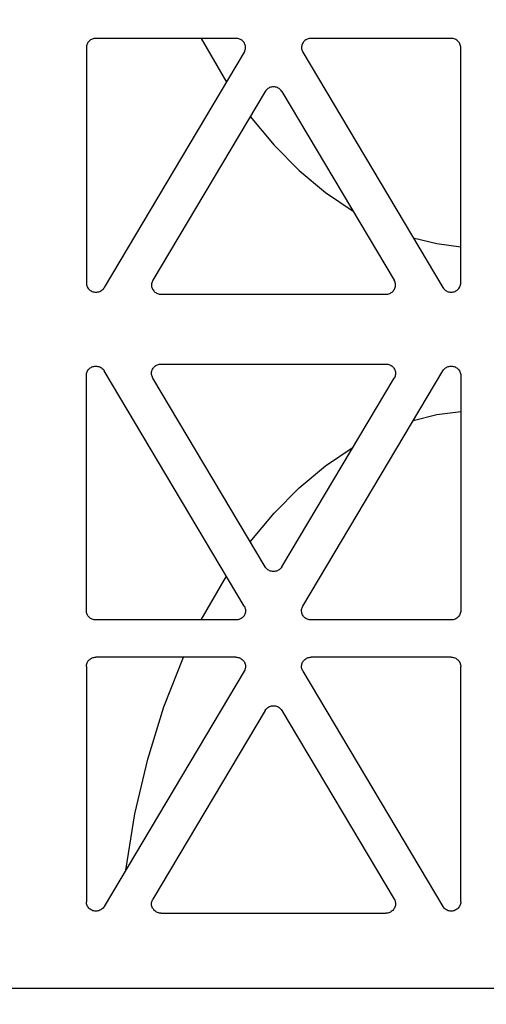
# Model space of a CAD drawing. Extents: x -7132 to 9487, y -5562 to -1658.
# Drawn here: x 8470 to 8519, y -4770 to -4669 of the extents above; entities that cross this region are included whole.
import ezdxf

# ---------------------------------------------------------------- set-up
doc = ezdxf.new("R2010")
doc.units = 0
doc.header["$MEASUREMENT"] = 0
doc.layers.get('0').update_dxf_attribs({"linetype": 'CONTINUOUS'})
doc.layers.add('LAYER1', color=7, linetype='CONTINUOUS')

msp = doc.modelspace()

# ---------------------------------------------------------------- hatches: boundary and pattern name
h = msp.add_hatch()
h.set_pattern_fill('GRAVEL', color=253, scale=79)
h.set_pattern_definition([(228.01279, (56.88, 79), (-632, -711), [10.62834, -1052.20796]), (184.96974, (49.77, 71.1), (948, 79), [18.23857, -1805.61806]), (132.510447, (31.6, 69.52), (790, -869), [12.86025, -1273.1666]), (267.27369, (0.79, 49.77), (79, 1580), [16.6088, -1644.2711]), (292.833654, (0, 33.18), (-395, 948), [16.28625, -1612.3405]), (357.27369, (6.32, 18.17), (-1580, 79), [16.6088, -1644.2711]), (37.69424, (22.91, 17.38), (-1027, -790), [21.9643, -2174.46304]), (72.255328, (40.29, 30.81), (553, 1738), [20.73655, -2052.9194]), (121.429566, (46.61, 50.56), (-632, 1027), [16.66505, -1649.8418]), (175.23636, (37.92, 64.78), (869, -79), [19.02573, -932.26024]), (222.397438, (18.96, 66.36), (-948, -869), [24.6044, -2435.83663]), (138.814075, (79, 48.98), (-553, 474), [8.3978, -831.38374]), (171.469234, (72.68, 54.51), (1027, -158), [15.9767, -1581.6994]), (225, (56.88, 56.88), (-9e-15, -79), [11.17226, -100.5506]), (203.19859, (51.35, 66.36), (395, 158), [6.0165, -595.6296]), (291.80141, (45.82, 63.99), (-79, 237), [8.50854, -416.9195]), (30.96376, (48.98, 56.09), (237, 158), [13.8194, -446.8258]), (161.56505, (60.83, 63.2), (158, -79), [9.9928, -239.82715]), (16.38954, (0, 63.99), (790, 237), [13.9988, -1385.88477]), (70.346176, (13.43, 67.94), (-316, -869), [11.7442, -1162.6752]), (293.19859, (60.83, 79), (-158, 395), [12.0329, -589.6132]), (343.61046, (65.57, 67.94), (-790, 237), [13.9988, -1385.88477]), (339.44395, (0, 15.01), (-395, 158), [13.4995, -661.4768]), (294.77514, (12.64, 10.27), (-395, 869), [11.31106, -1119.7968]), (66.80141, (61.62, 0), (158, 395), [12.0329, -589.6132]), (17.354025, (66.36, 11.06), (-1027, -316), [13.24285, -1311.03847]), (69.44395, (22.91, 0), (-158, -395), [6.74976, -668.22654]), (101.30993, (56.88, 0), (-79, 316), [4.0282, -398.79433]), (165.96376, (56.09, 3.95), (237, -79), [16.28625, -309.4391]), (186.009006, (40.29, 7.9), (790, 79), [15.09295, -1494.19993]), (303.69007, (48.98, 48.98), (-79, 158), [11.39354, -273.445]), (353.157227, (55.3, 39.5), (1343, -158), [19.89173, -1969.27745]), (60.9454, (75.05, 37.13), (-316, -553), [8.1335, -805.22126]), (90, (79, 44.24), (-79, 79), [4.74, -74.26]), (120.25644, (38.71, 10.27), (316, -553), [10.975, -1086.5281]), (48.01279, (33.18, 19.75), (632, 711), [21.2567, -1041.5796]), (0, (47.4, 35.55), (79, 79), [20.54, -58.46]), (325.304846, (67.94, 35.55), (790, -553), [12.491, -1236.60867]), (254.0546, (78.21, 28.44), (-79, -316), [11.50256, -563.6261]), (207.645975, (75.05, 17.38), (-1501, -790), [18.72814, -1854.08846]), (175.42608, (58.46, 8.69), (-1027, 79), [19.8131, -1961.4968])])
h.paths.add_polyline_path([(5389.01, -4478.75), (4646.49, -4478.75), (4646.49, -4530.74), (4716.27, -4571.03), (4576.72, -4651.6), (4646.49, -4691.89), (4646.49, -4793.38), (5797.69, -4793.38), (5797.69, -4716.42), (5756.21, -4692.47), (5708.91, -4691.44), (5708.91, -4698.93), (5705, -4702.57), (5697.19, -4702.57), (5690.16, -4696.01), (5668.67, -4696.01), (5649.14, -4693.83), (5649.14, -4696.01), (5607.35, -4696.01, -0.198912), (5593.21, -4690.16), (5563.66, -4660.61), (5551.39, -4645.25), (5549.85, -4646.79), (5532.44, -4629.39), (5530.38, -4631.45), (5525.05, -4631.27), (5519.52, -4625.74), (5522.1, -4623.17), (5519.34, -4620.4), (5525.14, -4614.6)])
h.paths.add_polyline_path([(5797.69, -4478.75), (5544.73, -4478.75), (5602.92, -4536.82), (5608.94, -4530.8), (5611.7, -4533.56), (5614.28, -4530.99), (5619.8, -4536.51), (5619.99, -4541.85), (5617.93, -4543.91), (5635.33, -4561.31), (5633.78, -4562.86), (5648.23, -4577.31), (5668.67, -4577.31), (5668.67, -4575.12), (5693.28, -4575.12), (5693.28, -4572.21), (5697.19, -4568.57), (5705, -4568.57), (5705, -4572.21), (5708.91, -4572.21), (5708.91, -4581.44), (5848.27, -4584.48), (5797.69, -4555.28)])
h.paths.add_polyline_path([(6594.65, -4568.53), (6594.65, -4568.75), (6949.65, -4568.75), (6949.65, -4556.75), (7069.65, -4556.75), (7069.65, -4478.74), (5868.89, -4478.75), (5868.89, -4555.28), (5938.67, -4595.56), (5799.11, -4676.14), (5868.89, -4716.42), (5868.89, -4844.38), (6433.65, -4856.65), (6433.65, -4855.45), (6437.55, -4850.45), (6449.27, -4850.45), (6449.27, -4855.07), (6496.15, -4855.07), (6543.02, -4855.07), (6543.02, -4852.53), (6546.93, -4850.45), (6554.74, -4850.45), (6554.74, -4855.45), (6558.65, -4855.45), (6588.65, -4857.95), (6588.65, -4813.95)])
h.paths.add_polyline_path([(9416.86, -4967.95), (8755.65, -4967.95), (8755.65, -4973.37), (8751.74, -4973.37), (8751.74, -4975.45), (8743.93, -4975.45), (8740.02, -4973.37), (8740.02, -4970.84), (8693.15, -4970.84), (8646.27, -4970.84), (8646.27, -4973.37), (8642.37, -4975.45), (8634.55, -4975.45), (8634.55, -4973.37), (8630.65, -4973.37), (8630.65, -4967.95), (8600.65, -4967.95), (8600.65, -4974.75), (6588.65, -4974.75), (6588.65, -4967.95), (6558.65, -4967.95), (6558.65, -4973.37), (6554.74, -4973.37), (6554.74, -4975.45), (6546.93, -4975.45), (6543.02, -4973.37), (6543.02, -4970.84), (6496.15, -4970.84), (6449.27, -4970.84), (6449.27, -4973.37), (6445.37, -4975.45), (6437.55, -4975.45), (6437.55, -4973.37), (6433.65, -4973.37), (6433.65, -4966.64), (5868.89, -4954.23), (5868.89, -5012.73), (9416.86, -5004.17)])
h.paths.add_polyline_path([(9486.64, -4571.03), (9416.86, -4530.74), (9416.86, -4478.75), (8009.68, -4478.75), (7619.65, -4478.74), (7619.65, -4556.75), (7739.65, -4556.75), (7739.65, -4568.75), (8594.65, -4568.75), (8594.65, -4568.75), (8600.65, -4813.95), (8600.65, -4857.95), (8630.65, -4857.95), (8630.65, -4855.45), (8634.55, -4855.45), (8634.55, -4850.45), (8642.37, -4850.45), (8646.27, -4852.53), (8646.27, -4855.07), (8693.15, -4855.07), (8740.02, -4855.07), (8740.02, -4852.53), (8743.93, -4850.45), (8751.74, -4850.45), (8751.74, -4855.45), (8755.65, -4855.45), (9416.86, -4857.95), (9416.86, -4691.89), (9347.08, -4651.6)])

# ---------------------------------------------------------------- linework, layer by layer
at = {"color": 254}
msp.add_line((8594.65, -4768.75), (8094.65, -4768.75), dxfattribs=at)
at = {"layer": 'LAYER1', "color": 254}
for p, q in [((8477.68, -4670.84), (8477.61, -4670.91)), ((8477.76, -4670.79), (8477.68, -4670.84)), ((8477.84, -4670.74), (8477.76, -4670.79)), ((8477.93, -4670.7), (8477.84, -4670.74)), ((8478.02, -4670.67), (8477.93, -4670.7)), ((8478.11, -4670.64), (8478.02, -4670.67)), ((8478.21, -4670.63), (8478.11, -4670.64)), ((8478.31, -4670.63), (8478.21, -4670.63)), ((8492.76, -4670.63), (8478.31, -4670.63)), ((8489.16, -4670.63), (8491.77, -4675.17)), ((8492.86, -4670.63), (8492.76, -4670.63)), ((8492.95, -4670.65), (8492.86, -4670.63)), ((8493.05, -4670.67), (8492.95, -4670.65)), ((8493.14, -4670.7), (8493.05, -4670.67)), ((8493.23, -4670.74), (8493.14, -4670.7)), ((8493.31, -4670.79), (8493.23, -4670.74)), ((8493.39, -4670.85), (8493.31, -4670.79)), ((8493.47, -4670.92), (8493.39, -4670.85)), ((8499.88, -4670.85), (8499.81, -4670.92)), ((8499.96, -4670.79), (8499.88, -4670.85)), ((8500.04, -4670.74), (8499.96, -4670.79)), ((8500.13, -4670.7), (8500.04, -4670.74)), ((8500.22, -4670.67), (8500.13, -4670.7)), ((8500.32, -4670.65), (8500.22, -4670.67)), ((8500.42, -4670.63), (8500.32, -4670.65)), ((8500.52, -4670.63), (8500.42, -4670.63)), ((8514.96, -4670.63), (8500.52, -4670.63)), ((8515.07, -4670.63), (8514.96, -4670.63)), ((8515.17, -4670.65), (8515.07, -4670.63)), ((8515.27, -4670.67), (8515.17, -4670.65)), ((8515.37, -4670.71), (8515.27, -4670.67)), ((8515.46, -4670.75), (8515.37, -4670.71)), ((8515.55, -4670.81), (8515.46, -4670.75)), ((8515.63, -4670.87), (8515.55, -4670.81)), ((8515.7, -4670.94), (8515.63, -4670.87)), ((8477.34, -4671.4), (8477.32, -4671.49)), ((8477.32, -4671.49), (8477.32, -4671.59)), ((8477.32, -4671.59), (8477.32, -4695.88)), ((8477.36, -4671.31), (8477.34, -4671.4)), ((8477.39, -4671.22), (8477.36, -4671.31)), ((8477.43, -4671.13), (8477.39, -4671.22)), ((8477.48, -4671.05), (8477.43, -4671.13)), ((8477.54, -4670.98), (8477.48, -4671.05)), ((8477.61, -4670.91), (8477.54, -4670.98)), ((8493.53, -4670.99), (8493.47, -4670.92)), ((8493.59, -4671.07), (8493.53, -4670.99)), ((8493.64, -4671.15), (8493.59, -4671.07)), ((8493.68, -4671.24), (8493.64, -4671.15)), ((8493.66, -4671.98), (8493.69, -4671.89)), ((8493.71, -4671.33), (8493.68, -4671.24)), ((8493.69, -4671.89), (8493.72, -4671.8)), ((8493.73, -4671.42), (8493.71, -4671.33)), ((8493.72, -4671.8), (8493.74, -4671.71)), ((8493.74, -4671.52), (8493.73, -4671.42)), ((8493.75, -4671.61), (8493.74, -4671.52)), ((8493.74, -4671.71), (8493.75, -4671.61)), ((8499.54, -4671.42), (8499.53, -4671.52)), ((8499.53, -4671.52), (8499.53, -4671.61)), ((8499.53, -4671.61), (8499.53, -4671.71)), ((8499.53, -4671.71), (8499.55, -4671.8)), ((8499.56, -4671.33), (8499.54, -4671.42)), ((8499.55, -4671.8), (8499.58, -4671.89)), ((8499.59, -4671.24), (8499.56, -4671.33)), ((8499.58, -4671.89), (8499.61, -4671.98)), ((8499.63, -4671.15), (8499.59, -4671.24)), ((8499.68, -4671.07), (8499.63, -4671.15)), ((8499.74, -4670.99), (8499.68, -4671.07)), ((8499.81, -4670.92), (8499.74, -4670.99)), ((8515.77, -4671.02), (8515.7, -4670.94)), ((8515.82, -4671.11), (8515.77, -4671.02)), ((8515.87, -4671.2), (8515.82, -4671.11)), ((8515.91, -4671.29), (8515.87, -4671.2)), ((8515.93, -4671.39), (8515.91, -4671.29)), ((8515.95, -4671.49), (8515.93, -4671.39)), ((8515.95, -4671.59), (8515.95, -4671.49)), ((8515.95, -4695.88), (8515.95, -4671.59)), ((8493.61, -4672.07), (8479.16, -4696.36)), ((8493.61, -4672.07), (8493.66, -4671.98)), ((8499.61, -4671.98), (8499.66, -4672.07)), ((8499.66, -4672.07), (8514.11, -4696.36)), ((8495.9, -4675.95), (8495.84, -4676.03)), ((8495.97, -4675.88), (8495.9, -4675.95)), ((8496.05, -4675.82), (8495.97, -4675.88)), ((8496.14, -4675.76), (8496.05, -4675.82)), ((8496.23, -4675.72), (8496.14, -4675.76)), ((8496.33, -4675.68), (8496.23, -4675.72)), ((8496.43, -4675.66), (8496.33, -4675.68)), ((8496.53, -4675.64), (8496.43, -4675.66)), ((8496.64, -4675.63), (8496.53, -4675.64)), ((8496.74, -4675.64), (8496.64, -4675.63)), ((8496.84, -4675.66), (8496.74, -4675.64)), ((8496.94, -4675.68), (8496.84, -4675.66)), ((8497.04, -4675.72), (8496.94, -4675.68)), ((8497.13, -4675.76), (8497.04, -4675.72)), ((8497.22, -4675.82), (8497.13, -4675.76)), ((8497.3, -4675.88), (8497.22, -4675.82)), ((8497.37, -4675.95), (8497.3, -4675.88)), ((8497.44, -4676.03), (8497.37, -4675.95)), ((8495.78, -4676.11), (8484.18, -4695.61)), ((8495.84, -4676.03), (8495.78, -4676.11)), ((8497.49, -4676.11), (8497.44, -4676.03)), ((8497.49, -4676.11), (8509.09, -4695.61)), ((8494.24, -4678.71), (8496.69, -4681.66)), ((8496.69, -4681.66), (8499.29, -4684.28)), ((8499.29, -4684.28), (8502.01, -4686.55)), ((8502.01, -4686.55), (8504.84, -4688.46)), ((8511.05, -4691.23), (8513.5, -4691.83)), ((8513.5, -4691.83), (8515.95, -4692.17)), ((8477.32, -4695.88), (8477.32, -4695.98)), ((8477.32, -4695.98), (8477.34, -4696.08)), ((8477.34, -4696.08), (8477.37, -4696.18)), ((8477.37, -4696.18), (8477.4, -4696.27)), ((8477.4, -4696.27), (8477.45, -4696.36)), ((8484.06, -4695.97), (8484.05, -4696.07)), ((8484.05, -4696.07), (8484.05, -4696.16)), ((8484.05, -4696.16), (8484.06, -4696.26)), ((8484.07, -4695.88), (8484.06, -4695.97)), ((8484.06, -4696.26), (8484.09, -4696.35)), ((8484.1, -4695.79), (8484.07, -4695.88)), ((8484.14, -4695.7), (8484.1, -4695.79)), ((8484.18, -4695.61), (8484.14, -4695.7)), ((8509.14, -4695.7), (8509.09, -4695.61)), ((8509.17, -4695.79), (8509.14, -4695.7)), ((8509.2, -4695.88), (8509.17, -4695.79)), ((8509.19, -4696.35), (8509.21, -4696.26)), ((8509.21, -4695.97), (8509.2, -4695.88)), ((8509.22, -4696.07), (8509.21, -4695.97)), ((8509.21, -4696.26), (8509.22, -4696.16)), ((8509.22, -4696.16), (8509.22, -4696.07)), ((8515.82, -4696.36), (8515.87, -4696.27)), ((8515.87, -4696.27), (8515.91, -4696.18)), ((8515.91, -4696.18), (8515.93, -4696.08)), ((8515.93, -4696.08), (8515.95, -4695.98)), ((8515.95, -4695.98), (8515.95, -4695.88)), ((8477.45, -4696.36), (8477.51, -4696.45)), ((8477.51, -4696.45), (8477.57, -4696.52)), ((8477.57, -4696.52), (8477.65, -4696.6)), ((8477.65, -4696.6), (8477.73, -4696.66)), ((8477.73, -4696.66), (8477.81, -4696.71)), ((8477.81, -4696.71), (8477.9, -4696.76)), ((8477.9, -4696.76), (8478, -4696.8)), ((8478, -4696.8), (8478.1, -4696.82)), ((8478.1, -4696.82), (8478.2, -4696.84)), ((8478.2, -4696.84), (8478.31, -4696.84)), ((8478.31, -4696.84), (8478.41, -4696.84)), ((8478.41, -4696.84), (8478.51, -4696.82)), ((8478.51, -4696.82), (8478.61, -4696.8)), ((8478.61, -4696.8), (8478.71, -4696.76)), ((8478.71, -4696.76), (8478.8, -4696.71)), ((8478.8, -4696.71), (8478.89, -4696.66)), ((8478.89, -4696.66), (8478.97, -4696.6)), ((8478.97, -4696.6), (8479.04, -4696.52)), ((8479.04, -4696.52), (8479.11, -4696.45)), ((8479.11, -4696.45), (8479.16, -4696.36)), ((8484.09, -4696.35), (8484.12, -4696.44)), ((8484.12, -4696.44), (8484.16, -4696.53)), ((8484.16, -4696.53), (8484.21, -4696.61)), ((8484.21, -4696.61), (8484.27, -4696.69)), ((8484.27, -4696.69), (8484.33, -4696.76)), ((8484.33, -4696.76), (8484.4, -4696.83)), ((8484.4, -4696.83), (8484.48, -4696.89)), ((8484.48, -4696.89), (8484.57, -4696.94)), ((8484.57, -4696.94), (8484.66, -4696.98)), ((8484.66, -4696.98), (8484.75, -4697.01)), ((8484.75, -4697.01), (8484.84, -4697.04)), ((8484.84, -4697.04), (8484.94, -4697.05)), ((8484.94, -4697.05), (8485.04, -4697.05)), ((8485.04, -4697.05), (8508.23, -4697.05)), ((8508.23, -4697.05), (8508.33, -4697.05)), ((8508.33, -4697.05), (8508.43, -4697.04)), ((8508.43, -4697.04), (8508.52, -4697.01)), ((8508.52, -4697.01), (8508.62, -4696.98)), ((8508.62, -4696.98), (8508.71, -4696.94)), ((8508.71, -4696.94), (8508.79, -4696.89)), ((8508.79, -4696.89), (8508.87, -4696.83)), ((8508.87, -4696.83), (8508.94, -4696.76)), ((8508.94, -4696.76), (8509.01, -4696.69)), ((8509.01, -4696.69), (8509.06, -4696.61)), ((8509.06, -4696.61), (8509.11, -4696.53)), ((8509.11, -4696.53), (8509.15, -4696.44)), ((8509.15, -4696.44), (8509.19, -4696.35)), ((8514.11, -4696.36), (8514.16, -4696.45)), ((8514.16, -4696.45), (8514.23, -4696.52)), ((8514.23, -4696.52), (8514.3, -4696.6)), ((8514.3, -4696.6), (8514.38, -4696.66)), ((8514.38, -4696.66), (8514.47, -4696.71)), ((8514.47, -4696.71), (8514.56, -4696.76)), ((8514.56, -4696.76), (8514.66, -4696.8)), ((8514.66, -4696.8), (8514.76, -4696.82)), ((8514.76, -4696.82), (8514.86, -4696.84)), ((8514.86, -4696.84), (8514.96, -4696.84)), ((8514.96, -4696.84), (8515.07, -4696.84)), ((8515.07, -4696.84), (8515.17, -4696.82)), ((8515.17, -4696.82), (8515.27, -4696.8)), ((8515.27, -4696.8), (8515.37, -4696.76)), ((8515.37, -4696.76), (8515.46, -4696.71)), ((8515.46, -4696.71), (8515.55, -4696.66)), ((8515.55, -4696.66), (8515.63, -4696.6)), ((8515.63, -4696.6), (8515.7, -4696.52)), ((8515.7, -4696.52), (8515.77, -4696.45)), ((8515.77, -4696.45), (8515.82, -4696.36)), ((8484.4, -4704.49), (8484.48, -4704.43)), ((8484.48, -4704.43), (8484.57, -4704.38)), ((8484.57, -4704.38), (8484.66, -4704.34)), ((8484.66, -4704.34), (8484.75, -4704.31)), ((8484.75, -4704.31), (8484.84, -4704.28)), ((8484.84, -4704.28), (8484.94, -4704.27)), ((8484.94, -4704.27), (8485.04, -4704.27)), ((8485.04, -4704.27), (8508.23, -4704.27)), ((8508.23, -4704.27), (8508.33, -4704.27)), ((8508.33, -4704.27), (8508.43, -4704.28)), ((8508.43, -4704.28), (8508.52, -4704.31)), ((8508.52, -4704.31), (8508.62, -4704.34)), ((8508.62, -4704.34), (8508.71, -4704.38)), ((8508.71, -4704.38), (8508.79, -4704.43)), ((8508.79, -4704.43), (8508.87, -4704.49)), ((8477.32, -4705.34), (8477.34, -4705.24)), ((8477.32, -4705.44), (8477.32, -4705.34)), ((8477.32, -4729.73), (8477.32, -4705.44)), ((8477.34, -4705.24), (8477.37, -4705.14)), ((8477.37, -4705.14), (8477.4, -4705.05)), ((8477.4, -4705.05), (8477.45, -4704.96)), ((8477.45, -4704.96), (8477.51, -4704.87)), ((8477.51, -4704.87), (8477.57, -4704.79)), ((8477.57, -4704.79), (8477.65, -4704.72)), ((8477.65, -4704.72), (8477.73, -4704.66)), ((8477.73, -4704.66), (8477.81, -4704.61)), ((8477.81, -4704.61), (8477.9, -4704.56)), ((8477.9, -4704.56), (8478, -4704.52)), ((8478, -4704.52), (8478.1, -4704.5)), ((8478.1, -4704.5), (8478.2, -4704.48)), ((8478.2, -4704.48), (8478.31, -4704.48)), ((8478.31, -4704.48), (8478.41, -4704.48)), ((8478.41, -4704.48), (8478.51, -4704.5)), ((8478.51, -4704.5), (8478.61, -4704.52)), ((8478.61, -4704.52), (8478.71, -4704.56)), ((8478.71, -4704.56), (8478.8, -4704.61)), ((8478.8, -4704.61), (8478.89, -4704.66)), ((8478.89, -4704.66), (8478.97, -4704.72)), ((8478.97, -4704.72), (8479.04, -4704.79)), ((8479.04, -4704.79), (8479.11, -4704.87)), ((8479.11, -4704.87), (8479.16, -4704.96)), ((8493.61, -4729.25), (8479.16, -4704.96)), ((8484.05, -4705.15), (8484.06, -4705.06)), ((8484.05, -4705.25), (8484.05, -4705.15)), ((8484.06, -4705.35), (8484.05, -4705.25)), ((8484.06, -4705.06), (8484.09, -4704.97)), ((8484.07, -4705.44), (8484.06, -4705.35)), ((8484.1, -4705.53), (8484.07, -4705.44)), ((8484.09, -4704.97), (8484.12, -4704.88)), ((8484.12, -4704.88), (8484.16, -4704.79)), ((8484.16, -4704.79), (8484.21, -4704.7)), ((8484.21, -4704.7), (8484.27, -4704.63)), ((8484.27, -4704.63), (8484.33, -4704.56)), ((8484.33, -4704.56), (8484.4, -4704.49)), ((8499.66, -4729.25), (8514.11, -4704.96)), ((8508.87, -4704.49), (8508.94, -4704.56)), ((8508.94, -4704.56), (8509.01, -4704.63)), ((8509.01, -4704.63), (8509.06, -4704.7)), ((8509.06, -4704.7), (8509.11, -4704.79)), ((8509.11, -4704.79), (8509.15, -4704.88)), ((8509.15, -4704.88), (8509.19, -4704.97)), ((8509.2, -4705.44), (8509.17, -4705.53)), ((8509.19, -4704.97), (8509.21, -4705.06)), ((8509.21, -4705.35), (8509.2, -4705.44)), ((8509.21, -4705.06), (8509.22, -4705.15)), ((8509.22, -4705.25), (8509.21, -4705.35)), ((8509.22, -4705.15), (8509.22, -4705.25)), ((8514.11, -4704.96), (8514.16, -4704.87)), ((8514.16, -4704.87), (8514.23, -4704.79)), ((8514.23, -4704.79), (8514.3, -4704.72)), ((8514.3, -4704.72), (8514.38, -4704.66)), ((8514.38, -4704.66), (8514.47, -4704.61)), ((8514.47, -4704.61), (8514.56, -4704.56)), ((8514.56, -4704.56), (8514.66, -4704.52)), ((8514.66, -4704.52), (8514.76, -4704.5)), ((8514.76, -4704.5), (8514.86, -4704.48)), ((8514.86, -4704.48), (8514.96, -4704.48)), ((8514.96, -4704.48), (8515.07, -4704.48)), ((8515.07, -4704.48), (8515.17, -4704.5)), ((8515.17, -4704.5), (8515.27, -4704.52)), ((8515.27, -4704.52), (8515.37, -4704.56)), ((8515.37, -4704.56), (8515.46, -4704.61)), ((8515.46, -4704.61), (8515.55, -4704.66)), ((8515.55, -4704.66), (8515.63, -4704.72)), ((8515.63, -4704.72), (8515.7, -4704.79)), ((8515.7, -4704.79), (8515.77, -4704.87)), ((8515.77, -4704.87), (8515.82, -4704.96)), ((8515.82, -4704.96), (8515.87, -4705.05)), ((8515.87, -4705.05), (8515.91, -4705.14)), ((8515.91, -4705.14), (8515.93, -4705.24)), ((8515.93, -4705.24), (8515.95, -4705.34)), ((8515.95, -4705.34), (8515.95, -4705.44)), ((8515.95, -4705.44), (8515.95, -4729.73)), ((8484.14, -4705.62), (8484.1, -4705.53)), ((8484.18, -4705.71), (8484.14, -4705.62)), ((8495.78, -4725.2), (8484.18, -4705.71)), ((8497.49, -4725.2), (8509.09, -4705.71)), ((8509.14, -4705.62), (8509.09, -4705.71)), ((8509.17, -4705.53), (8509.14, -4705.62)), ((8511.05, -4710.09), (8513.5, -4709.49)), ((8513.5, -4709.49), (8515.95, -4709.15)), ((8502.01, -4714.77), (8504.84, -4712.86)), ((8499.29, -4717.04), (8502.01, -4714.77)), ((8496.69, -4719.66), (8499.29, -4717.04)), ((8494.24, -4722.61), (8496.69, -4719.66)), ((8495.84, -4725.29), (8495.78, -4725.2)), ((8495.9, -4725.37), (8495.84, -4725.29)), ((8495.97, -4725.44), (8495.9, -4725.37)), ((8496.05, -4725.5), (8495.97, -4725.44)), ((8496.14, -4725.56), (8496.05, -4725.5)), ((8496.23, -4725.6), (8496.14, -4725.56)), ((8496.33, -4725.64), (8496.23, -4725.6)), ((8496.43, -4725.66), (8496.33, -4725.64)), ((8496.53, -4725.68), (8496.43, -4725.66)), ((8496.64, -4725.69), (8496.53, -4725.68)), ((8496.74, -4725.68), (8496.64, -4725.69)), ((8496.84, -4725.66), (8496.74, -4725.68)), ((8496.94, -4725.64), (8496.84, -4725.66)), ((8497.04, -4725.6), (8496.94, -4725.64)), ((8497.13, -4725.56), (8497.04, -4725.6)), ((8497.22, -4725.5), (8497.13, -4725.56)), ((8497.3, -4725.44), (8497.22, -4725.5)), ((8497.37, -4725.37), (8497.3, -4725.44)), ((8497.44, -4725.29), (8497.37, -4725.37)), ((8497.49, -4725.2), (8497.44, -4725.29)), ((8489.16, -4730.69), (8491.77, -4726.15)), ((8477.32, -4729.83), (8477.32, -4729.73)), ((8477.34, -4729.92), (8477.32, -4729.83)), ((8493.61, -4729.25), (8493.66, -4729.34)), ((8493.66, -4729.34), (8493.69, -4729.43)), ((8493.69, -4729.43), (8493.72, -4729.52)), ((8493.72, -4729.52), (8493.74, -4729.61)), ((8493.74, -4729.8), (8493.73, -4729.9)), ((8493.74, -4729.61), (8493.75, -4729.71)), ((8493.75, -4729.71), (8493.74, -4729.8)), ((8499.53, -4729.61), (8499.55, -4729.52)), ((8499.53, -4729.71), (8499.53, -4729.61)), ((8499.53, -4729.8), (8499.53, -4729.71)), ((8499.54, -4729.9), (8499.53, -4729.8)), ((8499.55, -4729.52), (8499.58, -4729.43)), ((8499.58, -4729.43), (8499.61, -4729.34)), ((8499.61, -4729.34), (8499.66, -4729.25)), ((8515.95, -4729.83), (8515.93, -4729.93)), ((8515.95, -4729.73), (8515.95, -4729.83)), ((8477.36, -4730.01), (8477.34, -4729.92)), ((8477.39, -4730.1), (8477.36, -4730.01)), ((8477.43, -4730.19), (8477.39, -4730.1)), ((8477.48, -4730.27), (8477.43, -4730.19)), ((8477.54, -4730.34), (8477.48, -4730.27)), ((8477.61, -4730.41), (8477.54, -4730.34)), ((8477.68, -4730.48), (8477.61, -4730.41)), ((8477.76, -4730.53), (8477.68, -4730.48)), ((8477.84, -4730.58), (8477.76, -4730.53)), ((8477.93, -4730.62), (8477.84, -4730.58)), ((8478.02, -4730.65), (8477.93, -4730.62)), ((8478.11, -4730.67), (8478.02, -4730.65)), ((8478.21, -4730.69), (8478.11, -4730.67)), ((8478.31, -4730.69), (8478.21, -4730.69)), ((8492.76, -4730.69), (8478.31, -4730.69)), ((8492.86, -4730.69), (8492.76, -4730.69)), ((8492.95, -4730.67), (8492.86, -4730.69)), ((8493.05, -4730.65), (8492.95, -4730.67)), ((8493.14, -4730.62), (8493.05, -4730.65)), ((8493.23, -4730.58), (8493.14, -4730.62)), ((8493.31, -4730.53), (8493.23, -4730.58)), ((8493.39, -4730.47), (8493.31, -4730.53)), ((8493.47, -4730.4), (8493.39, -4730.47)), ((8493.53, -4730.33), (8493.47, -4730.4)), ((8493.59, -4730.25), (8493.53, -4730.33)), ((8493.64, -4730.17), (8493.59, -4730.25)), ((8493.68, -4730.08), (8493.64, -4730.17)), ((8493.71, -4729.99), (8493.68, -4730.08)), ((8493.73, -4729.9), (8493.71, -4729.99)), ((8499.56, -4729.99), (8499.54, -4729.9)), ((8499.59, -4730.08), (8499.56, -4729.99)), ((8499.63, -4730.17), (8499.59, -4730.08)), ((8499.68, -4730.25), (8499.63, -4730.17)), ((8499.74, -4730.33), (8499.68, -4730.25)), ((8499.81, -4730.4), (8499.74, -4730.33)), ((8499.88, -4730.47), (8499.81, -4730.4)), ((8499.96, -4730.53), (8499.88, -4730.47)), ((8500.04, -4730.58), (8499.96, -4730.53)), ((8500.13, -4730.62), (8500.04, -4730.58)), ((8500.22, -4730.65), (8500.13, -4730.62)), ((8500.32, -4730.67), (8500.22, -4730.65)), ((8500.42, -4730.69), (8500.32, -4730.67)), ((8500.52, -4730.69), (8500.42, -4730.69)), ((8514.96, -4730.69), (8500.52, -4730.69)), ((8515.07, -4730.69), (8514.96, -4730.69)), ((8515.17, -4730.67), (8515.07, -4730.69)), ((8515.27, -4730.65), (8515.17, -4730.67)), ((8515.37, -4730.61), (8515.27, -4730.65)), ((8515.46, -4730.56), (8515.37, -4730.61)), ((8515.55, -4730.51), (8515.46, -4730.56)), ((8515.63, -4730.45), (8515.55, -4730.51)), ((8515.7, -4730.38), (8515.63, -4730.45)), ((8515.77, -4730.3), (8515.7, -4730.38)), ((8515.82, -4730.21), (8515.77, -4730.3)), ((8515.87, -4730.12), (8515.82, -4730.21)), ((8515.91, -4730.03), (8515.87, -4730.12)), ((8515.93, -4729.93), (8515.91, -4730.03)), ((8477.48, -4734.96), (8477.54, -4734.89)), ((8477.54, -4734.89), (8477.61, -4734.82)), ((8477.61, -4734.82), (8477.68, -4734.76)), ((8477.68, -4734.76), (8477.76, -4734.7)), ((8477.76, -4734.7), (8477.84, -4734.65)), ((8477.84, -4734.65), (8477.93, -4734.61)), ((8477.93, -4734.61), (8478.02, -4734.58)), ((8478.02, -4734.58), (8478.11, -4734.56)), ((8478.11, -4734.56), (8478.21, -4734.54)), ((8478.21, -4734.54), (8478.31, -4734.54)), ((8492.76, -4734.54), (8478.31, -4734.54)), ((8485.32, -4739.65), (8487.33, -4734.54)), ((8492.76, -4734.54), (8492.86, -4734.54)), ((8492.86, -4734.54), (8492.95, -4734.56)), ((8492.95, -4734.56), (8493.05, -4734.58)), ((8493.05, -4734.58), (8493.14, -4734.61)), ((8493.14, -4734.61), (8493.23, -4734.65)), ((8493.23, -4734.65), (8493.31, -4734.7)), ((8493.31, -4734.7), (8493.39, -4734.76)), ((8493.39, -4734.76), (8493.47, -4734.83)), ((8493.47, -4734.83), (8493.53, -4734.9)), ((8493.53, -4734.9), (8493.59, -4734.98)), ((8499.68, -4734.98), (8499.74, -4734.9)), ((8499.74, -4734.9), (8499.81, -4734.83)), ((8499.81, -4734.83), (8499.88, -4734.76)), ((8499.88, -4734.76), (8499.96, -4734.7)), ((8499.96, -4734.7), (8500.04, -4734.65)), ((8500.04, -4734.65), (8500.13, -4734.61)), ((8500.13, -4734.61), (8500.22, -4734.58)), ((8500.22, -4734.58), (8500.32, -4734.56)), ((8500.32, -4734.56), (8500.42, -4734.54)), ((8500.42, -4734.54), (8500.52, -4734.54)), ((8514.96, -4734.54), (8500.52, -4734.54)), ((8514.96, -4734.54), (8515.06, -4734.54)), ((8515.06, -4734.54), (8515.16, -4734.56)), ((8515.16, -4734.56), (8515.25, -4734.58)), ((8515.25, -4734.58), (8515.34, -4734.61)), ((8515.34, -4734.61), (8515.43, -4734.65)), ((8515.43, -4734.65), (8515.51, -4734.7)), ((8515.51, -4734.7), (8515.59, -4734.76)), ((8515.59, -4734.76), (8515.66, -4734.82)), ((8515.66, -4734.82), (8515.73, -4734.89)), ((8515.73, -4734.89), (8515.79, -4734.96)), ((8477.32, -4735.4), (8477.34, -4735.31)), ((8477.32, -4735.5), (8477.32, -4735.4)), ((8477.32, -4735.5), (8477.32, -4759.79)), ((8477.34, -4735.31), (8477.36, -4735.22)), ((8477.36, -4735.22), (8477.39, -4735.13)), ((8477.39, -4735.13), (8477.43, -4735.05)), ((8477.43, -4735.05), (8477.48, -4734.96)), ((8493.59, -4734.98), (8493.64, -4735.06)), ((8493.66, -4735.89), (8493.61, -4735.98)), ((8493.64, -4735.06), (8493.68, -4735.15)), ((8493.69, -4735.8), (8493.66, -4735.89)), ((8493.68, -4735.15), (8493.71, -4735.24)), ((8493.72, -4735.71), (8493.69, -4735.8)), ((8493.71, -4735.24), (8493.73, -4735.33)), ((8493.74, -4735.62), (8493.72, -4735.71)), ((8493.73, -4735.33), (8493.74, -4735.43)), ((8493.74, -4735.43), (8493.75, -4735.52)), ((8493.75, -4735.52), (8493.74, -4735.62)), ((8499.53, -4735.43), (8499.54, -4735.33)), ((8499.53, -4735.52), (8499.53, -4735.43)), ((8499.53, -4735.62), (8499.53, -4735.52)), ((8499.55, -4735.71), (8499.53, -4735.62)), ((8499.54, -4735.33), (8499.56, -4735.24)), ((8499.58, -4735.8), (8499.55, -4735.71)), ((8499.56, -4735.24), (8499.59, -4735.15)), ((8499.61, -4735.89), (8499.58, -4735.8)), ((8499.59, -4735.15), (8499.63, -4735.06)), ((8499.66, -4735.98), (8499.61, -4735.89)), ((8499.63, -4735.06), (8499.68, -4734.98)), ((8515.79, -4734.96), (8515.84, -4735.05)), ((8515.84, -4735.05), (8515.88, -4735.13)), ((8515.88, -4735.13), (8515.91, -4735.22)), ((8515.91, -4735.22), (8515.94, -4735.31)), ((8515.94, -4735.31), (8515.95, -4735.4)), ((8515.95, -4735.4), (8515.95, -4735.5)), ((8515.95, -4759.79), (8515.95, -4735.5)), ((8493.61, -4735.98), (8479.16, -4760.27)), ((8499.66, -4735.98), (8514.11, -4760.27)), ((8483.66, -4745.06), (8485.32, -4739.65)), ((8495.78, -4740.03), (8484.18, -4759.52)), ((8495.78, -4740.03), (8495.84, -4739.94)), ((8495.84, -4739.94), (8495.9, -4739.86)), ((8495.9, -4739.86), (8495.97, -4739.79)), ((8495.97, -4739.79), (8496.05, -4739.73)), ((8496.05, -4739.73), (8496.14, -4739.67)), ((8496.14, -4739.67), (8496.23, -4739.63)), ((8496.23, -4739.63), (8496.33, -4739.59)), ((8496.33, -4739.59), (8496.43, -4739.57)), ((8496.43, -4739.57), (8496.53, -4739.55)), ((8496.53, -4739.55), (8496.64, -4739.55)), ((8496.64, -4739.55), (8496.74, -4739.55)), ((8496.74, -4739.55), (8496.84, -4739.57)), ((8496.84, -4739.57), (8496.94, -4739.59)), ((8496.94, -4739.59), (8497.04, -4739.63)), ((8497.04, -4739.63), (8497.13, -4739.67)), ((8497.13, -4739.67), (8497.22, -4739.73)), ((8497.22, -4739.73), (8497.3, -4739.79)), ((8497.3, -4739.79), (8497.37, -4739.86)), ((8497.37, -4739.86), (8497.44, -4739.94)), ((8497.44, -4739.94), (8497.49, -4740.03)), ((8497.49, -4740.03), (8509.09, -4759.52)), ((8482.34, -4750.71), (8483.66, -4745.06)), ((8481.38, -4756.54), (8482.34, -4750.71)), ((8477.32, -4759.89), (8477.32, -4759.79)), ((8477.34, -4759.99), (8477.32, -4759.89)), ((8477.37, -4760.09), (8477.34, -4759.99)), ((8477.4, -4760.18), (8477.37, -4760.09)), ((8477.45, -4760.27), (8477.4, -4760.18)), ((8477.51, -4760.36), (8477.45, -4760.27)), ((8477.57, -4760.44), (8477.51, -4760.36)), ((8479.11, -4760.36), (8479.04, -4760.44)), ((8479.16, -4760.27), (8479.11, -4760.36)), ((8484.05, -4759.98), (8484.06, -4759.88)), ((8484.05, -4760.08), (8484.05, -4759.98)), ((8484.06, -4760.17), (8484.05, -4760.08)), ((8484.06, -4759.88), (8484.07, -4759.79)), ((8484.09, -4760.26), (8484.06, -4760.17)), ((8484.07, -4759.79), (8484.1, -4759.7)), ((8484.12, -4760.36), (8484.09, -4760.26)), ((8484.1, -4759.7), (8484.14, -4759.61)), ((8484.16, -4760.44), (8484.12, -4760.36)), ((8484.14, -4759.61), (8484.18, -4759.52)), ((8509.09, -4759.52), (8509.14, -4759.61)), ((8509.15, -4760.36), (8509.11, -4760.44)), ((8509.14, -4759.61), (8509.17, -4759.7)), ((8509.19, -4760.26), (8509.15, -4760.36)), ((8509.17, -4759.7), (8509.2, -4759.79)), ((8509.21, -4760.17), (8509.19, -4760.26)), ((8509.2, -4759.79), (8509.21, -4759.88)), ((8509.21, -4759.88), (8509.22, -4759.98)), ((8509.22, -4760.08), (8509.21, -4760.17)), ((8509.22, -4759.98), (8509.22, -4760.08)), ((8514.16, -4760.36), (8514.11, -4760.27)), ((8514.23, -4760.44), (8514.16, -4760.36)), ((8515.77, -4760.36), (8515.7, -4760.44)), ((8515.82, -4760.27), (8515.77, -4760.36)), ((8515.87, -4760.18), (8515.82, -4760.27)), ((8515.91, -4760.09), (8515.87, -4760.18)), ((8515.93, -4759.99), (8515.91, -4760.09)), ((8515.95, -4759.89), (8515.93, -4759.99)), ((8515.95, -4759.79), (8515.95, -4759.89)), ((8477.65, -4760.51), (8477.57, -4760.44)), ((8477.73, -4760.57), (8477.65, -4760.51)), ((8477.81, -4760.62), (8477.73, -4760.57)), ((8477.9, -4760.67), (8477.81, -4760.62)), ((8478, -4760.71), (8477.9, -4760.67)), ((8478.1, -4760.73), (8478, -4760.71)), ((8478.2, -4760.75), (8478.1, -4760.73)), ((8478.31, -4760.75), (8478.2, -4760.75)), ((8478.41, -4760.75), (8478.31, -4760.75)), ((8478.51, -4760.73), (8478.41, -4760.75)), ((8478.61, -4760.71), (8478.51, -4760.73)), ((8478.71, -4760.67), (8478.61, -4760.71)), ((8478.8, -4760.62), (8478.71, -4760.67)), ((8478.89, -4760.57), (8478.8, -4760.62)), ((8478.97, -4760.51), (8478.89, -4760.57)), ((8479.04, -4760.44), (8478.97, -4760.51)), ((8484.21, -4760.53), (8484.16, -4760.44)), ((8484.27, -4760.6), (8484.21, -4760.53)), ((8484.33, -4760.68), (8484.27, -4760.6)), ((8484.4, -4760.74), (8484.33, -4760.68)), ((8484.48, -4760.8), (8484.4, -4760.74)), ((8484.57, -4760.85), (8484.48, -4760.8)), ((8484.66, -4760.89), (8484.57, -4760.85)), ((8484.75, -4760.92), (8484.66, -4760.89)), ((8484.84, -4760.95), (8484.75, -4760.92)), ((8484.94, -4760.96), (8484.84, -4760.95)), ((8485.04, -4760.97), (8484.94, -4760.96)), ((8485.04, -4760.97), (8508.23, -4760.97)), ((8508.33, -4760.96), (8508.23, -4760.97)), ((8508.43, -4760.95), (8508.33, -4760.96)), ((8508.52, -4760.92), (8508.43, -4760.95)), ((8508.62, -4760.89), (8508.52, -4760.92)), ((8508.71, -4760.85), (8508.62, -4760.89)), ((8508.79, -4760.8), (8508.71, -4760.85)), ((8508.87, -4760.74), (8508.79, -4760.8)), ((8508.94, -4760.68), (8508.87, -4760.74)), ((8509.01, -4760.6), (8508.94, -4760.68)), ((8509.06, -4760.53), (8509.01, -4760.6)), ((8509.11, -4760.44), (8509.06, -4760.53)), ((8514.3, -4760.51), (8514.23, -4760.44)), ((8514.38, -4760.57), (8514.3, -4760.51)), ((8514.47, -4760.62), (8514.38, -4760.57)), ((8514.56, -4760.67), (8514.47, -4760.62)), ((8514.66, -4760.71), (8514.56, -4760.67)), ((8514.76, -4760.73), (8514.66, -4760.71)), ((8514.86, -4760.75), (8514.76, -4760.73)), ((8514.96, -4760.75), (8514.86, -4760.75)), ((8515.07, -4760.75), (8514.96, -4760.75)), ((8515.17, -4760.73), (8515.07, -4760.75)), ((8515.27, -4760.71), (8515.17, -4760.73)), ((8515.37, -4760.67), (8515.27, -4760.71)), ((8515.46, -4760.62), (8515.37, -4760.67)), ((8515.55, -4760.57), (8515.46, -4760.62)), ((8515.63, -4760.51), (8515.55, -4760.57)), ((8515.7, -4760.44), (8515.63, -4760.51))]:
    msp.add_line(p, q, dxfattribs=at)

doc.saveas('drawing.dxf')
